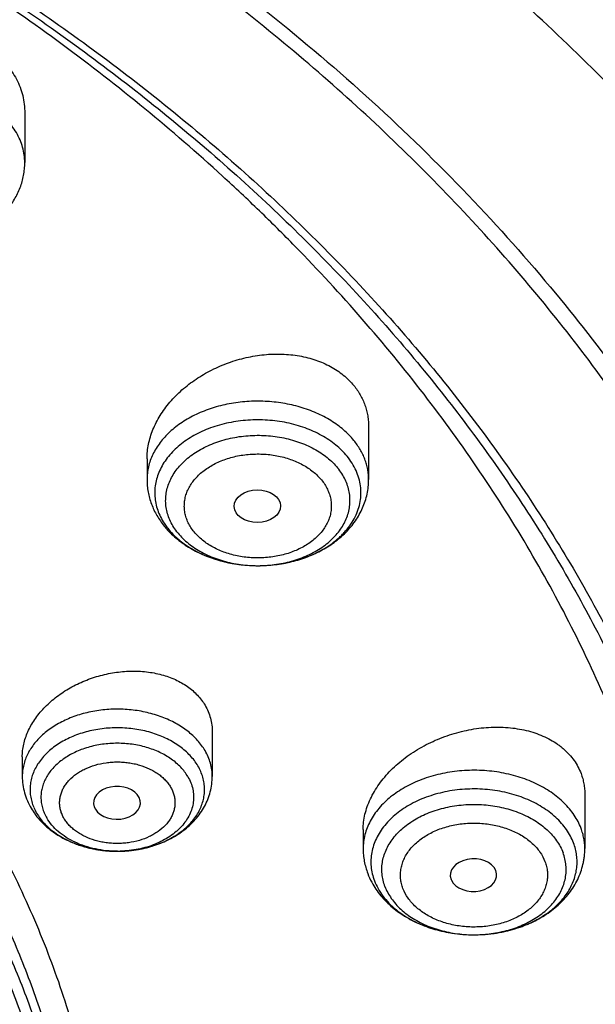
# Model space of a CAD drawing. Units: inches. Extents: x 7.1 to 14.8, y -4.1 to 22.7.
# Drawn here: x 12.2 to 12.6, y 17.8 to 18.6 of the extents above; entities that cross this region are included whole.
import ezdxf

# ---------------------------------------------------------------- set-up
doc = ezdxf.new("R2010")
doc.units = ezdxf.units.IN
doc.header["$LTSCALE"] = 1.21
doc.header["$MEASUREMENT"] = 0
doc.layers.get('0').update_dxf_attribs({"linetype": 'CONTINUOUS'})

msp = doc.modelspace()

# ---------------------------------------------------------------- linework, layer by layer
at = {"color": 7, "linetype": 'Continuous'}
for p, q in [((12.16176, 18.48224), (12.16176, 18.44532)), ((12.41828, 18.24802), (12.41828, 18.20893)), ((12.25293, 18.22446), (12.25293, 18.20893)), ((12.30163, 18.02062), (12.30163, 17.98759)), ((12.15989, 18.00207), (12.15989, 17.98759)), ((12.57954, 17.9741), (12.57954, 17.93365)), ((12.21362, 17.96475), (12.21439, 17.96311)), ((12.41419, 17.94783), (12.41419, 17.93365)), ((12.47975, 17.91072), (12.47998, 17.91016))]:
    msp.add_line(p, q, dxfattribs=at)
at = {"color": 9, "linetype": 'Continuous'}
for centre, radius, start, end in [((12.30727, 18.20338), 0.04955, 213.0529, 215.08378), ((12.30909, 18.20467), 0.05178, 215.087, 219.26353), ((12.20335, 17.97936), 0.03797, 203.08971, 210.43828), ((12.22874, 18.01337), 0.08144, 252.47969, 253.83933), ((12.22925, 18.01514), 0.08328, 253.83914, 256.04513), ((12.22979, 18.01729), 0.0855, 256.03995, 258.3892), ((12.23019, 18.01916), 0.08741, 258.38376, 260.28987), ((12.23126, 18.01959), 0.08784, 279.48123, 281.44418), ((12.23161, 18.01781), 0.08603, 281.44663, 283.66083), ((12.2321, 18.01578), 0.08394, 283.66447, 285.9472), ((12.23269, 18.01369), 0.08177, 285.95408, 287.57353), ((12.23045, 18.0207), 0.08897, 260.28741, 262.71254), ((12.23063, 18.02204), 0.09033, 262.7083, 264.54171), ((12.23072, 18.02291), 0.0912, 264.54015, 266.89515), ((12.23076, 18.02365), 0.09194, 266.89355, 270.17341), ((12.23076, 18.0237), 0.09199, 270.17232, 272.88553), ((12.23076, 18.0122), 0.08049, 270.19696, 271.53977), ((12.23079, 18.0231), 0.09139, 272.88589, 275.27499), ((12.23086, 18.02229), 0.09058, 275.27678, 277.13856), ((12.23101, 18.02106), 0.08934, 277.13945, 279.47785)]:
    msp.add_arc(centre, radius, start, end, dxfattribs=at)
at = {"color": 7, "linetype": 'Continuous'}
for centre, radius, start, end in [((12.31595, 18.21515), 0.06473, 219.2373, 222.64508), ((12.2115, 17.99017), 0.05217, 210.37375, 216.22695), ((12.21288, 17.99113), 0.05386, 216.18958, 216.55716), ((12.46951, 17.93483), 0.05551, 200.76909, 208.20524)]:
    msp.add_arc(centre, radius, start, end, dxfattribs=at)
msp.add_ellipse((12.33527, 18.18911), major_axis=(0.01729, 0.00021), ratio=0.703492, dxfattribs=at)
for centre, major_axis, ratio, start_param, end_param in [((12.23054, 17.96783), (0.01746, 0.00007), 0.705147, -2.753007, 3.38907), ((12.49649, 17.91389), (0.01732, 0.00012), 0.700967, -2.838895, 3.396053)]:
    msp.add_ellipse(centre, major_axis=major_axis, ratio=ratio, start_param=start_param, end_param=end_param, dxfattribs=at)
for points, knots in [([(13.08594, 17.82087), (13.08501, 17.83733), (13.08243, 17.87026), (13.07638, 17.91949), (13.06815, 17.96853), (13.05776, 18.01733), (13.04522, 18.06584), (13.03054, 18.114), (13.01376, 18.16176), (12.99488, 18.20906), (12.97395, 18.25587), (12.95097, 18.30212), (12.92598, 18.34778), (12.89901, 18.39281), (12.8701, 18.43714), (12.82881, 18.49556), (12.7724, 18.56667), (12.69781, 18.6482), (12.61632, 18.72604), (12.52828, 18.79992), (12.43403, 18.86957), (12.33395, 18.93475), (12.22843, 18.99523), (12.1179, 19.05079), (12.04172, 19.08417), (12.00293, 19.1)], [0, 0, 0, 0, 0.02799, 0.056031, 0.084146, 0.112356, 0.140682, 0.169145, 0.197766, 0.226564, 0.255556, 0.284759, 0.314192, 0.343867, 0.373799, 0.404001, 0.465248, 0.527691, 0.591383, 0.656355, 0.722614, 0.790148, 0.858927, 0.928899, 1, 1, 1, 1]), ([(13.08594, 17.82087), (13.08504, 17.83682), (13.08254, 17.86873), (13.07666, 17.91644), (13.06865, 17.964), (13.05853, 18.01135), (13.04631, 18.05846), (13.032, 18.10526), (13.01561, 18.15173), (12.99716, 18.1978), (12.97667, 18.24344), (12.95415, 18.2886), (12.92964, 18.33324), (12.89415, 18.39228), (12.84481, 18.46458), (12.78972, 18.53378), (12.74209, 18.58758), (12.70438, 18.62734), (12.66491, 18.66623), (12.60971, 18.71718), (12.53648, 18.77846), (12.44276, 18.84756), (12.34309, 18.91234), (12.23787, 18.97256), (12.12752, 19.02798), (12.05142, 19.0613), (12.01266, 19.07713)], [0, 0, 0, 0, 0.027512, 0.055084, 0.082745, 0.110519, 0.138432, 0.166507, 0.194769, 0.223239, 0.251938, 0.280884, 0.310097, 0.339592, 0.399476, 0.460645, 0.491741, 0.523183, 0.554977, 0.587126, 0.65249, 0.719283, 0.787482, 0.857044, 0.92791, 1, 1, 1, 1]), ([(9.31771, 18.34786), (9.33851, 18.373), (9.38249, 18.4223), (9.45428, 18.49223), (9.53234, 18.55871), (9.61633, 18.62145), (9.7059, 18.68019), (9.80066, 18.73468), (9.90023, 18.78469), (10.00417, 18.83002), (10.11205, 18.87048), (10.22342, 18.90589), (10.3378, 18.93611), (10.45471, 18.96101), (10.57366, 18.98049), (10.69415, 18.99446), (10.81567, 19.00287), (10.9377, 19.00567), (11.05973, 19.00287), (11.18124, 18.99446), (11.30173, 18.98049), (11.42068, 18.96101), (11.5376, 18.93611), (11.65198, 18.90589), (11.76334, 18.87048), (11.87122, 18.83002), (11.97517, 18.78469), (12.07473, 18.73467), (12.1695, 18.68018), (12.25907, 18.62145), (12.34305, 18.55871), (12.42111, 18.49223), (12.4929, 18.42229), (12.53688, 18.37299), (12.55768, 18.34786)], [0, 0, 0, 0, 0.02715, 0.054931, 0.083355, 0.112424, 0.142128, 0.172448, 0.203356, 0.234815, 0.266783, 0.299209, 0.332037, 0.365208, 0.398658, 0.43232, 0.466125, 0.5, 0.533876, 0.56768, 0.601342, 0.634792, 0.667964, 0.700792, 0.733218, 0.765185, 0.796645, 0.827553, 0.857873, 0.887577, 0.916645, 0.945069, 0.97285, 1, 1, 1, 1]), ([(12.7999, 17.68047), (12.7999, 17.70202), (12.7984, 17.74519), (12.79165, 17.80974), (12.78044, 17.87399), (12.76477, 17.93775), (12.74469, 18.0009), (12.72026, 18.06326), (12.69153, 18.12469), (12.65857, 18.18504), (12.62147, 18.24416), (12.58031, 18.30192), (12.5352, 18.35818), (12.48624, 18.41279), (12.43356, 18.46564), (12.37728, 18.51659), (12.31753, 18.56552), (12.25447, 18.61232), (12.18824, 18.65687), (12.119, 18.69907), (12.04693, 18.73882), (11.97218, 18.77601), (11.89495, 18.81057), (11.81542, 18.84241), (11.73378, 18.87145), (11.65022, 18.89762), (11.56495, 18.92086), (11.47817, 18.94112), (11.39009, 18.95835), (11.30092, 18.9725), (11.21088, 18.98354), (11.12018, 18.99144), (11.02905, 18.99619), (10.93769, 18.99778), (10.84634, 18.99619), (10.7552, 18.99144), (10.6645, 18.98354), (10.57446, 18.9725), (10.4853, 18.95835), (10.39722, 18.94112), (10.31044, 18.92086), (10.22517, 18.89762), (10.14161, 18.87145), (10.05997, 18.84241), (9.98043, 18.81057), (9.9032, 18.77601), (9.82846, 18.73882), (9.75638, 18.69907), (9.68714, 18.65687), (9.62092, 18.61232), (9.55785, 18.56552), (9.49811, 18.51659), (9.44183, 18.46564), (9.38914, 18.41279), (9.34019, 18.35818), (9.29507, 18.30192), (9.25392, 18.24416), (9.21681, 18.18504), (9.18386, 18.12469), (9.15512, 18.06326), (9.13069, 18.0009), (9.11062, 17.93775), (9.09495, 17.87399), (9.08373, 17.80974), (9.07699, 17.74519), (9.07549, 17.70202), (9.07549, 17.68047)], [0, 0, 0, 0, 0.012853, 0.025737, 0.038683, 0.051719, 0.064873, 0.078172, 0.091638, 0.105295, 0.119159, 0.133247, 0.147573, 0.162146, 0.176973, 0.19206, 0.207407, 0.223015, 0.238881, 0.254998, 0.27136, 0.287958, 0.304779, 0.321812, 0.339041, 0.35645, 0.374024, 0.391743, 0.409589, 0.427541, 0.44558, 0.463684, 0.481831, 0.5, 0.518169, 0.536316, 0.55442, 0.572459, 0.590411, 0.608257, 0.625976, 0.64355, 0.660959, 0.678188, 0.695221, 0.712042, 0.72864, 0.745002, 0.761119, 0.776985, 0.792593, 0.80794, 0.823027, 0.837854, 0.852427, 0.866753, 0.880841, 0.894705, 0.908362, 0.921828, 0.935127, 0.948281, 0.961317, 0.974263, 0.987147, 1, 1, 1, 1]), ([(11.05211, 18.9109), (11.10752, 18.90836), (11.1904, 18.90178), (11.30001, 18.88747), (11.40802, 18.86959), (11.51437, 18.84632), (11.61846, 18.81765), (11.69473, 18.79366), (11.76931, 18.76715), (11.84204, 18.73818), (11.91275, 18.70681), (11.9813, 18.67312), (12.04753, 18.63719), (12.11128, 18.59908), (12.17243, 18.55888), (12.23083, 18.51669), (12.28635, 18.47259), (12.33887, 18.42668), (12.38827, 18.37907), (12.43445, 18.32987), (12.47729, 18.27917), (12.5167, 18.22709), (12.55259, 18.17374), (12.58489, 18.11926), (12.61352, 18.06375), (12.63841, 18.00733), (12.6595, 17.95015), (12.67676, 17.89232), (12.69013, 17.83397), (12.69959, 17.77523), (12.70512, 17.71625), (12.70669, 17.65714), (12.70432, 17.59805), (12.698, 17.5391), (12.68775, 17.48043), (12.67359, 17.42218), (12.65556, 17.36446), (12.6337, 17.30742), (12.60805, 17.25118), (12.57868, 17.19587), (12.54565, 17.1416), (12.50904, 17.08851), (12.46893, 17.0367), (12.42541, 16.98629), (12.37857, 16.93739), (12.32853, 16.89012), (12.2754, 16.84457), (12.21929, 16.80085), (12.16032, 16.75905), (12.09864, 16.71927), (12.03437, 16.68159), (11.96767, 16.6461), (11.89867, 16.61287), (11.82753, 16.58198), (11.75442, 16.55351), (11.67949, 16.5275), (11.6029, 16.50402), (11.49844, 16.47605), (11.39179, 16.45349), (11.28353, 16.43635), (11.17374, 16.42277), (11.09077, 16.41675), (11.03532, 16.41458)], [0, 0, 0, 0, 0.036456, 0.054595, 0.072646, 0.108405, 0.126082, 0.1436, 0.160942, 0.178095, 0.195044, 0.211777, 0.228284, 0.244556, 0.260585, 0.276366, 0.291896, 0.307172, 0.322197, 0.336973, 0.351507, 0.365805, 0.37988, 0.393745, 0.407415, 0.420908, 0.434246, 0.447452, 0.460549, 0.473565, 0.486526, 0.499462, 0.5124, 0.52537, 0.5384, 0.551517, 0.564747, 0.578115, 0.591643, 0.60535, 0.619256, 0.633375, 0.64772, 0.662302, 0.677128, 0.692203, 0.707531, 0.723111, 0.738942, 0.755021, 0.771341, 0.787894, 0.804672, 0.821663, 0.838855, 0.856234, 0.873785, 0.891492, 0.927301, 0.945371, 0.963525, 1, 1, 1, 1]), ([(9.18586, 17.7768), (9.18824, 17.79591), (9.19425, 17.83411), (9.20699, 17.89091), (9.22345, 17.94723), (9.24359, 18.00296), (9.26737, 18.05797), (9.29474, 18.11215), (9.32563, 18.16539), (9.35999, 18.21756), (9.39773, 18.26856), (9.43879, 18.31827), (9.48306, 18.36659), (9.54678, 18.42953), (9.61614, 18.48871), (9.69038, 18.54391), (9.74921, 18.58378), (9.81059, 18.62168), (9.87439, 18.65753), (9.94048, 18.69126), (10.00872, 18.72279), (10.07895, 18.75205), (10.15102, 18.77899), (10.22479, 18.80353), (10.30009, 18.82564), (10.37676, 18.84527), (10.45463, 18.86236), (10.53355, 18.87688), (10.64012, 18.89282), (10.74784, 18.90345), (10.85616, 18.90878), (10.93769, 18.91011), (11.01922, 18.90878), (11.12754, 18.90345), (11.23526, 18.89282), (11.34184, 18.87688), (11.42075, 18.86236), (11.49863, 18.84527), (11.5753, 18.82564), (11.65059, 18.80353), (11.72436, 18.77899), (11.79644, 18.75205), (11.86667, 18.72279), (11.9349, 18.69126), (12.00099, 18.65753), (12.06479, 18.62168), (12.12618, 18.58378), (12.185, 18.54391), (12.25925, 18.48871), (12.3286, 18.42953), (12.39232, 18.36659), (12.4366, 18.31827), (12.47765, 18.26856), (12.5154, 18.21756), (12.54976, 18.16539), (12.58065, 18.11215), (12.60801, 18.05797), (12.63179, 18.00296), (12.65193, 17.94723), (12.66839, 17.89091), (12.68113, 17.83411), (12.68715, 17.79591), (12.68952, 17.7768)], [0, 0, 0, 0, 0.012756, 0.025591, 0.03853, 0.051597, 0.064815, 0.078203, 0.09178, 0.105561, 0.119559, 0.133784, 0.148246, 0.16295, 0.193089, 0.208532, 0.224218, 0.240143, 0.2563, 0.272681, 0.289277, 0.306076, 0.323065, 0.340231, 0.35756, 0.375036, 0.392641, 0.41036, 0.428173, 0.464007, 0.481994, 0.5, 0.518006, 0.535993, 0.571827, 0.58964, 0.607359, 0.624964, 0.64244, 0.659769, 0.676935, 0.693924, 0.710723, 0.727319, 0.7437, 0.759857, 0.775782, 0.791468, 0.806911, 0.83705, 0.851754, 0.866216, 0.880441, 0.894439, 0.90822, 0.921797, 0.935185, 0.948403, 0.96147, 0.974409, 0.987244, 1, 1, 1, 1]), ([(12.40775, 17.03596), (12.4238, 17.05412), (12.44699, 17.08194), (12.47603, 17.1202), (12.50338, 17.15865), (12.5349, 17.20766), (12.56295, 17.25821), (12.58306, 17.29921), (12.59693, 17.33012), (12.60965, 17.36128), (12.625, 17.403), (12.64128, 17.45572), (12.6561, 17.5198), (12.66611, 17.58436), (12.67126, 17.64921), (12.67155, 17.71415), (12.66698, 17.77902), (12.65756, 17.84362), (12.64332, 17.90778), (12.6243, 17.9713), (12.60055, 18.03401), (12.57215, 18.09574), (12.53917, 18.15631), (12.50172, 18.21555), (12.45989, 18.2733), (12.41381, 18.32939), (12.37217, 18.37442), (12.33689, 18.40948), (12.29997, 18.44418), (12.2514, 18.48623), (12.18972, 18.53421), (12.12454, 18.57981), (12.05605, 18.62292), (11.98443, 18.66339), (11.9099, 18.70114), (11.80624, 18.74798), (11.72572, 18.77823), (11.67101, 18.79629)], [0, 0, 0, 0, 0.031437, 0.046943, 0.062312, 0.092649, 0.122492, 0.137243, 0.15189, 0.166437, 0.180893, 0.209557, 0.237954, 0.266154, 0.294233, 0.322268, 0.350338, 0.378519, 0.406888, 0.435517, 0.464472, 0.493815, 0.523601, 0.553877, 0.584682, 0.61605, 0.648003, 0.664207, 0.680563, 0.713731, 0.747513, 0.781903, 0.816892, 0.852461, 0.888588, 0.925245, 1, 1, 1, 1]), ([(10.93769, 18.52661), (10.99304, 18.52661), (11.07599, 18.52283), (11.18555, 18.51021), (11.26656, 18.49704), (11.34621, 18.48019), (11.42415, 18.45975), (11.50006, 18.43579), (11.57363, 18.40841), (11.64456, 18.37773), (11.71254, 18.34388), (11.77729, 18.30699), (11.83855, 18.26721), (11.89605, 18.22472), (11.94956, 18.17968), (11.99886, 18.13228), (12.04373, 18.08272), (12.08399, 18.0312), (12.11946, 17.97793), (12.14503, 17.93205), (12.1629, 17.89473), (12.17496, 17.86657), (12.18572, 17.83816), (12.19518, 17.80951), (12.20333, 17.78065), (12.21015, 17.75163), (12.21564, 17.72247), (12.2198, 17.69319), (12.22261, 17.66384), (12.22408, 17.63443), (12.22421, 17.60501), (12.22299, 17.5756), (12.22042, 17.54623), (12.21651, 17.51694), (12.21127, 17.48775), (12.20469, 17.4587), (12.19679, 17.42981), (12.18758, 17.40112), (12.17705, 17.37266), (12.16523, 17.34446), (12.15213, 17.31654), (12.13288, 17.27955), (12.10561, 17.23416), (12.08092, 17.19948), (12.06782, 17.18245)], [0, 0, 0, 0, 0.075221, 0.112647, 0.149839, 0.186726, 0.223236, 0.259305, 0.29487, 0.329876, 0.364276, 0.39803, 0.431105, 0.46348, 0.495143, 0.526095, 0.556349, 0.585929, 0.614875, 0.64324, 0.657228, 0.671096, 0.684854, 0.698513, 0.712086, 0.725584, 0.739019, 0.752405, 0.765756, 0.779084, 0.792404, 0.80573, 0.819075, 0.832454, 0.845879, 0.859364, 0.872922, 0.886565, 0.900304, 0.91415, 0.928115, 0.942207, 0.970801, 1, 1, 1, 1]), ([(12.13755, 18.52757), (12.13945, 18.52623), (12.14307, 18.52336), (12.14794, 18.51852), (12.15214, 18.51324), (12.15562, 18.50757), (12.15836, 18.50157), (12.16032, 18.4953), (12.1615, 18.48883), (12.16176, 18.48444), (12.16176, 18.48224)], [0, 0, 0, 0, 0.130715, 0.258785, 0.384607, 0.508684, 0.63161, 0.754034, 0.876617, 1, 1, 1, 1]), ([(10.93769, 16.6931), (10.97896, 16.6931), (11.04082, 16.69525), (11.12285, 16.7024), (11.204, 16.71235), (11.28415, 16.72651), (11.36283, 16.74488), (11.42063, 16.76063), (11.47726, 16.77837), (11.5326, 16.79805), (11.5865, 16.81963), (11.65581, 16.85064), (11.72226, 16.88539), (11.78529, 16.9238), (11.83018, 16.954), (11.87292, 16.98572), (11.91341, 17.01888), (11.95156, 17.05342), (11.98727, 17.08923), (12.02045, 17.12625), (12.05103, 17.16438), (12.07892, 17.20353), (12.10407, 17.2436), (12.12641, 17.28451), (12.14588, 17.32614), (12.16244, 17.36841), (12.17605, 17.41121), (12.18667, 17.45443), (12.19427, 17.49797), (12.19884, 17.54173), (12.20037, 17.58559), (12.19884, 17.62945), (12.19427, 17.67321), (12.18667, 17.71675), (12.17605, 17.75997), (12.16244, 17.80276), (12.14588, 17.84503), (12.12641, 17.88667), (12.10407, 17.92757), (12.07892, 17.96765), (12.05103, 18.00679), (12.02045, 18.04492), (11.98727, 18.08194), (11.95156, 18.11776), (11.91341, 18.15229), (11.87292, 18.18546), (11.83018, 18.21718), (11.78529, 18.24737), (11.72226, 18.28579), (11.65581, 18.32053), (11.5865, 18.35155), (11.5326, 18.37312), (11.47726, 18.39281), (11.42063, 18.41055), (11.36283, 18.4263), (11.28415, 18.44467), (11.204, 18.45883), (11.12285, 18.46878), (11.04082, 18.47593), (10.97896, 18.47807), (10.93769, 18.47807)], [0, 0, 0, 0, 0.036312, 0.054417, 0.072456, 0.10825, 0.125969, 0.143544, 0.160954, 0.178184, 0.195217, 0.212039, 0.244992, 0.26111, 0.276976, 0.292585, 0.307933, 0.32302, 0.337848, 0.352422, 0.366748, 0.380837, 0.394702, 0.408358, 0.421826, 0.435125, 0.448279, 0.461316, 0.474262, 0.487146, 0.5, 0.512854, 0.525738, 0.538684, 0.551721, 0.564875, 0.578174, 0.591642, 0.605298, 0.619163, 0.633252, 0.647578, 0.662152, 0.67698, 0.692067, 0.707415, 0.723024, 0.73889, 0.755008, 0.787961, 0.804783, 0.821816, 0.839046, 0.856456, 0.874031, 0.89175, 0.927544, 0.945583, 0.963688, 1, 1, 1, 1]), ([(12.02958, 18.39366), (12.03264, 18.39191), (12.03905, 18.38875), (12.04923, 18.38513), (12.05992, 18.38261), (12.07095, 18.38121), (12.08211, 18.38094), (12.09323, 18.38182), (12.1041, 18.38384), (12.11454, 18.38696), (12.12437, 18.39116), (12.13342, 18.3964), (12.14154, 18.40263), (12.14741, 18.40863), (12.15144, 18.41384), (12.15411, 18.41793), (12.15642, 18.42219), (12.15834, 18.42661), (12.15985, 18.43117), (12.16095, 18.43582), (12.16161, 18.44055), (12.16176, 18.44373), (12.16176, 18.44532)], [0, 0, 0, 0, 0.063076, 0.127523, 0.1931, 0.25945, 0.32614, 0.392703, 0.458683, 0.523685, 0.58741, 0.649691, 0.710509, 0.769988, 0.799318, 0.828408, 0.857297, 0.886023, 0.914622, 0.943131, 0.971579, 1, 1, 1, 1]), ([(12.55768, 18.34786), (12.57633, 18.32533), (12.61179, 18.27946), (12.6518, 18.21946), (12.68068, 18.17053), (12.7007, 18.13356), (12.71915, 18.09618), (12.73601, 18.05844), (12.75127, 18.02035), (12.76493, 17.98195), (12.77695, 17.94329), (12.78735, 17.90438), (12.79609, 17.86528), (12.80319, 17.82601), (12.80862, 17.7866), (12.81113, 17.76024), (12.81211, 17.74705)], [0, 0, 0, 0, 0.13235, 0.262085, 0.326043, 0.389426, 0.452266, 0.514599, 0.576461, 0.637894, 0.69894, 0.759644, 0.820052, 0.880214, 0.94018, 1, 1, 1, 1]), ([(12.25293, 18.22446), (12.25293, 18.22627), (12.25312, 18.22992), (12.25397, 18.23537), (12.25536, 18.24083), (12.25797, 18.24811), (12.2616, 18.25516), (12.26612, 18.26183), (12.27134, 18.2684), (12.27894, 18.27607), (12.28762, 18.28274), (12.29517, 18.28747), (12.30314, 18.2918), (12.31364, 18.29631), (12.32463, 18.29952), (12.33358, 18.30126), (12.34251, 18.30242), (12.3536, 18.30279), (12.36449, 18.30169), (12.37282, 18.2999), (12.38068, 18.29757), (12.38809, 18.29438), (12.39482, 18.29033), (12.39941, 18.28695), (12.40357, 18.28322), (12.40605, 18.28049), (12.40721, 18.27908)], [0, 0, 0, 0, 0.027033, 0.05451, 0.082507, 0.111083, 0.170051, 0.200517, 0.231606, 0.295488, 0.361373, 0.394926, 0.428777, 0.497016, 0.565441, 0.59952, 0.633381, 0.700082, 0.764955, 0.796569, 0.827558, 0.887509, 0.91652, 0.944901, 0.972704, 1, 1, 1, 1]), ([(12.40721, 18.27908), (12.40811, 18.27797), (12.40981, 18.27571), (12.41205, 18.27212), (12.41396, 18.26838), (12.41553, 18.26451), (12.41676, 18.26051), (12.41764, 18.25642), (12.41817, 18.25224), (12.41828, 18.24943), (12.41828, 18.24802)], [0, 0, 0, 0, 0.126741, 0.252267, 0.376901, 0.501028, 0.625026, 0.749276, 0.87415, 1, 1, 1, 1]), ([(12.25293, 18.20893), (12.25293, 18.20737), (12.25307, 18.20426), (12.25371, 18.19962), (12.25476, 18.19505), (12.25622, 18.19058), (12.25807, 18.18623), (12.26029, 18.18203), (12.26286, 18.178), (12.26479, 18.17545), (12.26581, 18.17421)], [0, 0, 0, 0, 0.123619, 0.247356, 0.371343, 0.49571, 0.620604, 0.746177, 0.872589, 1, 1, 1, 1]), ([(12.26833, 18.1713), (12.26961, 18.1699), (12.27232, 18.1672), (12.27823, 18.1622), (12.28649, 18.15673), (12.29742, 18.15154), (12.30919, 18.14774), (12.32155, 18.14536), (12.33422, 18.14446), (12.34692, 18.14504), (12.35734, 18.14676), (12.36542, 18.14887), (12.3713, 18.1508), (12.37697, 18.15309), (12.38417, 18.15656), (12.39253, 18.16172), (12.39992, 18.16802), (12.40504, 18.17363), (12.40844, 18.17809), (12.41139, 18.18279), (12.41385, 18.18773), (12.41581, 18.19285), (12.41723, 18.19812), (12.41809, 18.2035), (12.41828, 18.20712), (12.41828, 18.20893)], [0, 0, 0, 0, 0.029919, 0.060212, 0.121987, 0.185439, 0.250416, 0.316562, 0.383369, 0.450241, 0.516578, 0.54939, 0.581877, 0.613997, 0.645717, 0.707857, 0.768353, 0.798073, 0.827479, 0.856618, 0.88554, 0.914294, 0.942927, 0.971482, 1, 1, 1, 1]), ([(12.15989, 18.00207), (12.15989, 18.00363), (12.16008, 18.0068), (12.16088, 18.01154), (12.1622, 18.01627), (12.16402, 18.02095), (12.16634, 18.02555), (12.1701, 18.0316), (12.17595, 18.03878), (12.18444, 18.04645), (12.19423, 18.05309), (12.20506, 18.05853), (12.21662, 18.06261), (12.22859, 18.06524), (12.24066, 18.06632), (12.25248, 18.06581), (12.26372, 18.06371), (12.27243, 18.06063), (12.27877, 18.0574), (12.28311, 18.05466), (12.28706, 18.05159), (12.2906, 18.0482), (12.29369, 18.04454), (12.29544, 18.04191), (12.29623, 18.04056)], [0, 0, 0, 0, 0.026625, 0.053738, 0.08144, 0.109813, 0.138907, 0.16875, 0.230628, 0.29529, 0.362258, 0.430869, 0.500338, 0.569816, 0.638446, 0.705416, 0.770034, 0.831799, 0.861562, 0.890562, 0.918832, 0.946433, 0.973452, 1, 1, 1, 1]), ([(12.29623, 18.04056), (12.29711, 18.03905), (12.29868, 18.03593), (12.30038, 18.03099), (12.3014, 18.02585), (12.30163, 18.02237), (12.30163, 18.02062)], [0, 0, 0, 0, 0.250704, 0.499636, 0.748757, 1, 1, 1, 1]), ([(12.41419, 17.94783), (12.41419, 17.94973), (12.41442, 17.95358), (12.41546, 17.95934), (12.41716, 17.9651), (12.42035, 17.97282), (12.42477, 17.98023), (12.43021, 17.98718), (12.4365, 17.994), (12.44556, 18.00182), (12.45577, 18.00842), (12.46457, 18.01296), (12.47376, 18.01698), (12.48569, 18.02091), (12.50034, 18.02375), (12.51261, 18.0245), (12.5222, 18.02406), (12.53135, 18.02297), (12.54014, 18.02088), (12.54832, 18.01775), (12.55397, 18.01497), (12.55834, 18.01225), (12.56157, 18.00986), (12.56458, 18.00736), (12.56802, 18.00399), (12.57159, 17.99956), (12.57454, 17.99479), (12.57607, 17.99141), (12.57672, 17.98969)], [0, 0, 0, 0, 0.026677, 0.053974, 0.082003, 0.11084, 0.171017, 0.202412, 0.234609, 0.301094, 0.369833, 0.404799, 0.439995, 0.51055, 0.580548, 0.649035, 0.68246, 0.715202, 0.778292, 0.808598, 0.838039, 0.866635, 0.880636, 0.894449, 0.921548, 0.948066, 0.974157, 1, 1, 1, 1]), ([(12.15989, 17.98759), (12.15989, 17.98551), (12.16018, 17.98136), (12.16145, 17.97524), (12.16354, 17.96933), (12.16543, 17.96559), (12.16649, 17.96379)], [0, 0, 0, 0, 0.248888, 0.498198, 0.748387, 1, 1, 1, 1]), ([(12.23104, 17.93171), (12.2355, 17.93172), (12.24219, 17.93223), (12.25091, 17.93388), (12.25933, 17.93614), (12.26737, 17.93935), (12.2748, 17.94349), (12.27996, 17.947), (12.2847, 17.95094), (12.28897, 17.95527), (12.29271, 17.95998), (12.29587, 17.96503), (12.2984, 17.97038), (12.30025, 17.97597), (12.30137, 17.98173), (12.30163, 17.98564), (12.30163, 17.98759)], [0, 0, 0, 0, 0.134275, 0.20091, 0.266929, 0.396461, 0.45992, 0.522448, 0.584085, 0.644916, 0.705059, 0.764648, 0.823817, 0.882694, 0.94139, 1, 1, 1, 1]), ([(12.57672, 17.98969), (12.57719, 17.98846), (12.57801, 17.98595), (12.5789, 17.98208), (12.57943, 17.97811), (12.57954, 17.97544), (12.57954, 17.9741)], [0, 0, 0, 0, 0.248137, 0.496905, 0.747214, 1, 1, 1, 1]), ([(12.16962, 17.95905), (12.17124, 17.95686), (12.17486, 17.95269), (12.18116, 17.9472), (12.18825, 17.94248), (12.19599, 17.93857), (12.20427, 17.93551), (12.2159, 17.93256), (12.22498, 17.93169), (12.23104, 17.93171)], [0, 0, 0, 0, 0.117587, 0.23718, 0.359116, 0.483523, 0.610294, 0.73908, 1, 1, 1, 1]), ([(12.41419, 17.93365), (12.41419, 17.93207), (12.41433, 17.92893), (12.41498, 17.92424), (12.41606, 17.91963), (12.41705, 17.91662), (12.41761, 17.91514)], [0, 0, 0, 0, 0.249361, 0.498972, 0.749092, 1, 1, 1, 1]), ([(12.42059, 17.90859), (12.42154, 17.90682), (12.42363, 17.90337), (12.42729, 17.8985), (12.43144, 17.89395), (12.43762, 17.8883), (12.44641, 17.88216), (12.45821, 17.87639), (12.471, 17.87227), (12.48448, 17.86983), (12.49827, 17.86914), (12.51203, 17.87019), (12.52539, 17.87297), (12.53801, 17.87743), (12.54956, 17.88352), (12.55809, 17.88992), (12.56403, 17.89576), (12.56799, 17.90044), (12.57143, 17.90543), (12.57432, 17.9107), (12.57662, 17.91621), (12.57802, 17.92097), (12.57881, 17.92483), (12.57937, 17.92873), (12.57954, 17.93168), (12.57954, 17.93365)], [0, 0, 0, 0, 0.029246, 0.058777, 0.088649, 0.118914, 0.180705, 0.24433, 0.309629, 0.376182, 0.443373, 0.51049, 0.576833, 0.641818, 0.705073, 0.766496, 0.796595, 0.826322, 0.85573, 0.884876, 0.913821, 0.942621, 0.956989, 0.971339, 1, 1, 1, 1])]:
    msp.add_open_spline(points, degree=3, knots=knots, dxfattribs=at)
at = {"color": 9, "linetype": 'Continuous'}
for points, knots in [([(12.69139, 16.96704), (12.70782, 16.98715), (12.73931, 17.02797), (12.78261, 17.09129), (12.82146, 17.15604), (12.85578, 17.22208), (12.88547, 17.28923), (12.91047, 17.35735), (12.93071, 17.42626), (12.94614, 17.49579), (12.95671, 17.56578), (12.96242, 17.63606), (12.96324, 17.70645), (12.95916, 17.77678), (12.9502, 17.84689), (12.93639, 17.91659), (12.91775, 17.98573), (12.89433, 18.05412), (12.8662, 18.12162), (12.83341, 18.18804), (12.79606, 18.25324), (12.75423, 18.31706), (12.70803, 18.37934), (12.65757, 18.43993), (12.60296, 18.4987), (12.54435, 18.55549), (12.48188, 18.61018), (12.41569, 18.66263), (12.34595, 18.71272), (12.27282, 18.76033), (12.19648, 18.80534), (12.08995, 18.86213), (12.00684, 18.89991), (11.95019, 18.92304)], [0, 0, 0, 0, 0.031433, 0.062351, 0.092786, 0.122775, 0.152361, 0.181593, 0.210524, 0.239215, 0.267727, 0.296126, 0.32448, 0.352857, 0.381324, 0.409948, 0.438792, 0.467918, 0.49738, 0.527229, 0.557511, 0.588265, 0.619523, 0.651313, 0.683654, 0.716561, 0.750042, 0.784099, 0.818729, 0.853924, 0.88967, 0.925949, 1, 1, 1, 1]), ([(12.20317, 17.52592), (12.20508, 17.54135), (12.20779, 17.57232), (12.20844, 17.61895), (12.20567, 17.66554), (12.19949, 17.71196), (12.18991, 17.75809), (12.17696, 17.8038), (12.16068, 17.84897), (12.14111, 17.89348), (12.11831, 17.9372), (12.09234, 17.98002), (12.06326, 18.02183), (12.03117, 18.06251), (11.99615, 18.10195), (11.95828, 18.14005), (11.91768, 18.17672), (11.87446, 18.21184), (11.82872, 18.24533), (11.7806, 18.27709), (11.73021, 18.30705), (11.67771, 18.33513), (11.62322, 18.36124), (11.56689, 18.38532), (11.50888, 18.40731), (11.44933, 18.42714), (11.38842, 18.44477), (11.30529, 18.46534), (11.22042, 18.4812), (11.13436, 18.49236), (11.04726, 18.50038), (10.98153, 18.50278), (10.93769, 18.50278)], [0, 0, 0, 0, 0.025991, 0.051934, 0.077898, 0.103953, 0.130167, 0.156603, 0.183322, 0.21038, 0.237828, 0.265708, 0.294059, 0.322911, 0.352287, 0.382205, 0.412676, 0.443703, 0.475285, 0.507414, 0.540077, 0.573257, 0.60693, 0.641071, 0.675648, 0.710627, 0.745973, 0.781644, 0.853779, 0.890166, 0.9267, 1, 1, 1, 1]), ([(12.20145, 17.5121), (12.20336, 17.52751), (12.20607, 17.55844), (12.20672, 17.60501), (12.20395, 17.65153), (12.19778, 17.69789), (12.18821, 17.74396), (12.17528, 17.78961), (12.15902, 17.83472), (12.13948, 17.87916), (12.11671, 17.92283), (12.09077, 17.96559), (12.06174, 18.00734), (12.02969, 18.04796), (11.99471, 18.08735), (11.9569, 18.1254), (11.91635, 18.16201), (11.87319, 18.19709), (11.82751, 18.23053), (11.77945, 18.26225), (11.72914, 18.29217), (11.6767, 18.32021), (11.62229, 18.34629), (11.56604, 18.37034), (11.5081, 18.39229), (11.44864, 18.4121), (11.38781, 18.4297), (11.30479, 18.45025), (11.22003, 18.46609), (11.13409, 18.47723), (11.04711, 18.48523), (10.98147, 18.48763), (10.93769, 18.48763)], [0, 0, 0, 0, 0.025991, 0.051934, 0.077898, 0.103953, 0.130167, 0.156603, 0.183322, 0.21038, 0.237828, 0.265708, 0.294059, 0.322911, 0.352287, 0.382205, 0.412676, 0.443703, 0.475285, 0.507414, 0.540077, 0.573257, 0.60693, 0.641071, 0.675648, 0.710627, 0.745973, 0.781644, 0.853779, 0.890166, 0.9267, 1, 1, 1, 1]), ([(12.16176, 18.44532), (12.16176, 18.44723), (12.16149, 18.45109), (12.16029, 18.45679), (12.1583, 18.46239), (12.15554, 18.46781), (12.15205, 18.47301), (12.14786, 18.47793), (12.14301, 18.48254), (12.13943, 18.48533), (12.13755, 18.48666)], [0, 0, 0, 0, 0.115389, 0.231873, 0.350477, 0.472092, 0.597434, 0.727024, 0.861172, 1, 1, 1, 1]), ([(12.40721, 18.23816), (12.40489, 18.241), (12.40094, 18.24499), (12.39502, 18.24968), (12.3884, 18.25413), (12.37921, 18.2589), (12.36719, 18.26324), (12.35434, 18.26614), (12.341, 18.26753), (12.32752, 18.26737), (12.31425, 18.26568), (12.30154, 18.26248), (12.28972, 18.25787), (12.28076, 18.25288), (12.27434, 18.24828), (12.27, 18.24461), (12.2661, 18.2407), (12.26266, 18.23658), (12.2597, 18.23226), (12.25725, 18.22779), (12.25533, 18.22319), (12.25395, 18.21849), (12.25312, 18.21373), (12.25293, 18.21052), (12.25293, 18.20893)], [0, 0, 0, 0, 0.057461, 0.08748, 0.118337, 0.182391, 0.24923, 0.318184, 0.388429, 0.45905, 0.529108, 0.597701, 0.664029, 0.727466, 0.75799, 0.78767, 0.816508, 0.844528, 0.871781, 0.898341, 0.924309, 0.949811, 0.974988, 1, 1, 1, 1]), ([(12.40221, 18.22628), (12.40097, 18.2278), (12.39828, 18.23076), (12.39373, 18.23483), (12.38866, 18.23857), (12.38117, 18.24315), (12.37291, 18.24686), (12.36413, 18.24968), (12.35485, 18.25194), (12.34283, 18.25356), (12.32824, 18.25355), (12.31391, 18.2516), (12.30248, 18.24839), (12.29395, 18.2449), (12.28798, 18.24189), (12.28244, 18.2385), (12.27739, 18.23475), (12.27285, 18.23067), (12.26889, 18.2263), (12.26552, 18.22169), (12.2628, 18.21686), (12.26073, 18.21186), (12.25935, 18.20675), (12.25866, 18.20156), (12.25868, 18.19635), (12.2594, 18.19116), (12.26082, 18.18605), (12.26292, 18.18107), (12.26473, 18.1779), (12.26574, 18.17636)], [0, 0, 0, 0, 0.029137, 0.059271, 0.090414, 0.122545, 0.189465, 0.224117, 0.259386, 0.331153, 0.403565, 0.475319, 0.545169, 0.579064, 0.612107, 0.644218, 0.675342, 0.705455, 0.734573, 0.762748, 0.790075, 0.816689, 0.842764, 0.868505, 0.894136, 0.919889, 0.945987, 0.972633, 1, 1, 1, 1]), ([(12.27606, 18.16901), (12.27496, 18.17037), (12.27292, 18.17315), (12.27042, 18.17761), (12.26855, 18.18221), (12.26733, 18.18693), (12.26678, 18.19172), (12.26689, 18.19652), (12.26767, 18.20129), (12.26911, 18.20598), (12.27119, 18.21054), (12.27389, 18.21493), (12.27719, 18.21911), (12.28104, 18.22303), (12.28542, 18.22667), (12.29028, 18.22998), (12.29557, 18.23294), (12.30322, 18.23642), (12.31357, 18.2397), (12.32666, 18.24184), (12.34009, 18.24215), (12.35121, 18.24086), (12.35981, 18.23891), (12.36797, 18.23642), (12.37564, 18.23308), (12.38261, 18.22892), (12.38731, 18.22549), (12.39152, 18.22175), (12.39401, 18.21903), (12.39515, 18.21763)], [0, 0, 0, 0, 0.028261, 0.055647, 0.082304, 0.108417, 0.134208, 0.159916, 0.185789, 0.21206, 0.238941, 0.266605, 0.295182, 0.324758, 0.355374, 0.387027, 0.419679, 0.453257, 0.522713, 0.594388, 0.666985, 0.739119, 0.774611, 0.809496, 0.876861, 0.909186, 0.940496, 0.970763, 1, 1, 1, 1]), ([(12.41828, 18.20893), (12.41828, 18.21021), (12.41817, 18.21276), (12.41763, 18.21658), (12.41675, 18.22037), (12.41551, 18.2241), (12.41394, 18.22777), (12.41136, 18.2326), (12.40897, 18.236), (12.40721, 18.23816)], [0, 0, 0, 0, 0.120095, 0.240701, 0.362314, 0.485401, 0.610387, 0.737644, 1, 1, 1, 1]), ([(12.28812, 18.16986), (12.28723, 18.17093), (12.2856, 18.17316), (12.28361, 18.17671), (12.28213, 18.18038), (12.28116, 18.18415), (12.28072, 18.18797), (12.2808, 18.1918), (12.28142, 18.1956), (12.28257, 18.19934), (12.28423, 18.20298), (12.28638, 18.20648), (12.28901, 18.20981), (12.29209, 18.21294), (12.29558, 18.21584), (12.30082, 18.21942), (12.30824, 18.22313), (12.31633, 18.2257), (12.32316, 18.22707), (12.32846, 18.22775), (12.33382, 18.22806), (12.33919, 18.228), (12.34453, 18.22757), (12.34979, 18.22677), (12.35491, 18.2256), (12.35985, 18.22409), (12.36455, 18.22225), (12.36898, 18.22009), (12.3731, 18.21763), (12.37685, 18.21491), (12.38021, 18.21193), (12.38219, 18.20975), (12.3831, 18.20863)], [0, 0, 0, 0, 0.028276, 0.055656, 0.082301, 0.108407, 0.134193, 0.159898, 0.185766, 0.212034, 0.238911, 0.266571, 0.295145, 0.324719, 0.35533, 0.386977, 0.453142, 0.522587, 0.558244, 0.594299, 0.630586, 0.666931, 0.70316, 0.7391, 0.774587, 0.809463, 0.843597, 0.876876, 0.909208, 0.940525, 0.97079, 1, 1, 1, 1]), ([(12.36374, 18.14847), (12.36875, 18.14986), (12.37602, 18.15252), (12.38496, 18.15724), (12.39102, 18.16122), (12.39558, 18.16494), (12.39887, 18.16811), (12.40186, 18.17135), (12.40514, 18.17559), (12.40831, 18.18102), (12.41064, 18.18666), (12.41209, 18.19245), (12.41266, 18.19833), (12.41233, 18.20421), (12.4111, 18.21003), (12.40899, 18.21572), (12.40603, 18.2212), (12.40357, 18.22462), (12.40221, 18.22628)], [0, 0, 0, 0, 0.1485, 0.219777, 0.28872, 0.355212, 0.387543, 0.419266, 0.480933, 0.540475, 0.598251, 0.654742, 0.710522, 0.766219, 0.822469, 0.879863, 0.938908, 1, 1, 1, 1]), ([(12.27606, 18.16901), (12.27721, 18.16761), (12.2797, 18.16489), (12.28391, 18.16115), (12.28861, 18.15773), (12.29557, 18.15356), (12.30325, 18.15022), (12.3114, 18.14773), (12.32001, 18.14578), (12.33113, 18.1445), (12.34455, 18.1448), (12.35765, 18.14694), (12.36799, 18.15022), (12.37564, 18.1537), (12.38094, 18.15666), (12.38579, 18.15997), (12.39017, 18.16361), (12.39403, 18.16754), (12.39732, 18.17171), (12.40003, 18.1761), (12.40211, 18.18066), (12.40355, 18.18535), (12.40433, 18.19012), (12.40444, 18.19492), (12.40388, 18.19971), (12.40266, 18.20443), (12.40079, 18.20904), (12.39829, 18.21349), (12.39626, 18.21628), (12.39515, 18.21763)], [0, 0, 0, 0, 0.029237, 0.059504, 0.090814, 0.123139, 0.190504, 0.225389, 0.260881, 0.333015, 0.405612, 0.477287, 0.546743, 0.580321, 0.612973, 0.644626, 0.675242, 0.704818, 0.733395, 0.761059, 0.78794, 0.814211, 0.840084, 0.865792, 0.891583, 0.917696, 0.944353, 0.971739, 1, 1, 1, 1]), ([(12.3831, 18.20863), (12.38399, 18.20756), (12.38561, 18.20533), (12.3876, 18.20178), (12.38909, 18.1981), (12.39006, 18.19434), (12.3905, 18.19052), (12.39041, 18.18669), (12.38979, 18.18289), (12.38865, 18.17915), (12.38699, 18.17551), (12.38483, 18.17201), (12.3822, 18.16868), (12.37913, 18.16555), (12.37563, 18.16265), (12.37039, 18.15907), (12.36297, 18.15536), (12.35488, 18.15279), (12.34805, 18.15142), (12.34276, 18.15074), (12.3374, 18.15043), (12.33202, 18.15049), (12.32668, 18.15092), (12.32142, 18.15172), (12.3163, 18.15288), (12.31137, 18.1544), (12.30666, 18.15624), (12.30223, 18.1584), (12.29812, 18.16086), (12.29436, 18.16358), (12.29101, 18.16656), (12.28902, 18.16873), (12.28812, 18.16986)], [0, 0, 0, 0, 0.028276, 0.055656, 0.082301, 0.108407, 0.134193, 0.159898, 0.185766, 0.212034, 0.238911, 0.266571, 0.295145, 0.324719, 0.35533, 0.386977, 0.453142, 0.522587, 0.558244, 0.594299, 0.630586, 0.666931, 0.70316, 0.7391, 0.774587, 0.809463, 0.843597, 0.876876, 0.909208, 0.940525, 0.97079, 1, 1, 1, 1]), ([(12.269, 18.17189), (12.27104, 18.1694), (12.27448, 18.16588), (12.27964, 18.16171), (12.28537, 18.15773), (12.29332, 18.1534), (12.30014, 18.15075), (12.30369, 18.14961)], [0, 0, 0, 0, 0.231375, 0.35196, 0.475755, 0.732396, 1, 1, 1, 1]), ([(12.30369, 18.14961), (12.30845, 18.14807), (12.31583, 18.14632), (12.32587, 18.14505), (12.33355, 18.14463), (12.34126, 18.14476), (12.35139, 18.14565), (12.35888, 18.14712), (12.36374, 18.14847)], [0, 0, 0, 0, 0.24645, 0.372166, 0.498683, 0.62537, 0.751591, 1, 1, 1, 1]), ([(12.29623, 18.00676), (12.29544, 18.0081), (12.2937, 18.01075), (12.29066, 18.01448), (12.28717, 18.01802), (12.2819, 18.02249), (12.27591, 18.02639), (12.26939, 18.02967), (12.26234, 18.03261), (12.25294, 18.03543), (12.24113, 18.0374), (12.22903, 18.03792), (12.21697, 18.03699), (12.20531, 18.03461), (12.19438, 18.03087), (12.18603, 18.02665), (12.18004, 18.02267), (12.1747, 18.01846), (12.17005, 18.01372), (12.16629, 18.00853), (12.16398, 18.00454), (12.16216, 18.00041), (12.16086, 17.99619), (12.16007, 17.99191), (12.15989, 17.98902), (12.15989, 17.98759)], [0, 0, 0, 0, 0.027288, 0.055378, 0.084326, 0.114164, 0.176441, 0.208859, 0.242034, 0.310266, 0.380357, 0.451335, 0.522165, 0.591818, 0.65936, 0.724024, 0.755129, 0.78535, 0.843069, 0.870691, 0.89756, 0.923781, 0.949487, 0.974835, 1, 1, 1, 1]), ([(12.29091, 17.99536), (12.2901, 17.99673), (12.28831, 17.99941), (12.28514, 18.00318), (12.28148, 18.00671), (12.27591, 18.01114), (12.26958, 18.01489), (12.26269, 18.01794), (12.25525, 18.02057), (12.24541, 18.02288), (12.2332, 18.02402), (12.2209, 18.02352), (12.21087, 18.02175), (12.20319, 18.01952), (12.19598, 18.01684), (12.18927, 18.01343), (12.18326, 18.00932), (12.17924, 18.00599), (12.17568, 18.00241), (12.17261, 17.9986), (12.17007, 17.99459), (12.16808, 17.99044), (12.16666, 17.98616), (12.16581, 17.9818), (12.16556, 17.9774), (12.16591, 17.97301), (12.16684, 17.96866), (12.16784, 17.96585), (12.16842, 17.96447)], [0, 0, 0, 0, 0.027821, 0.056552, 0.086261, 0.116976, 0.18129, 0.214832, 0.249158, 0.319627, 0.39162, 0.46387, 0.535087, 0.56995, 0.604121, 0.669902, 0.701406, 0.73191, 0.761411, 0.789946, 0.81759, 0.844459, 0.870712, 0.896538, 0.922153, 0.947786, 0.973664, 1, 1, 1, 1]), ([(12.28337, 17.98739), (12.28265, 17.98862), (12.28102, 17.99105), (12.27813, 17.99444), (12.27479, 17.99762), (12.26969, 18.00158), (12.26389, 18.0049), (12.25759, 18.00757), (12.2508, 18.00983), (12.24183, 18.01174), (12.23076, 18.0125), (12.21969, 18.01174), (12.21072, 18.00983), (12.20393, 18.00757), (12.19763, 18.0049), (12.19183, 18.00158), (12.18673, 17.99762), (12.18339, 17.99444), (12.1805, 17.99105), (12.1781, 17.98747), (12.1762, 17.98373), (12.17483, 17.97988), (12.174, 17.97595), (12.17372, 17.97198), (12.174, 17.968), (12.17483, 17.96407), (12.1762, 17.96022), (12.17745, 17.95777), (12.17815, 17.95657)], [0, 0, 0, 0, 0.027958, 0.056863, 0.086785, 0.11775, 0.182656, 0.216523, 0.251177, 0.322252, 0.394699, 0.467147, 0.538222, 0.572876, 0.606743, 0.671649, 0.702614, 0.732536, 0.761441, 0.789399, 0.816525, 0.84298, 0.868962, 0.894699, 0.920437, 0.946419, 0.972874, 1, 1, 1, 1]), ([(12.30163, 17.98759), (12.30163, 17.98923), (12.3014, 17.99253), (12.30036, 17.99742), (12.29866, 18.00221), (12.29711, 18.00527), (12.29623, 18.00676)], [0, 0, 0, 0, 0.24442, 0.491162, 0.742391, 1, 1, 1, 1]), ([(12.19101, 17.95626), (12.19047, 17.95716), (12.18953, 17.95902), (12.18849, 17.96193), (12.18787, 17.9649), (12.18767, 17.9679), (12.18788, 17.9709), (12.1885, 17.97387), (12.18953, 17.97678), (12.19097, 17.9796), (12.19279, 17.98231), (12.19574, 17.98579), (12.19936, 17.98886), (12.20347, 17.99148), (12.20805, 17.99388), (12.21434, 17.99623), (12.22101, 17.99765), (12.22655, 17.99823), (12.23076, 17.99837), (12.23497, 17.99823), (12.23915, 17.99779), (12.24324, 17.99707), (12.24849, 17.99574), (12.25347, 17.99388), (12.25805, 17.99148), (12.26118, 17.98948), (12.26403, 17.98727), (12.26656, 17.98488), (12.26874, 17.98231), (12.26997, 17.98048), (12.27051, 17.97954)], [0, 0, 0, 0, 0.027139, 0.05359, 0.079565, 0.105299, 0.131035, 0.157014, 0.183464, 0.210587, 0.238543, 0.267445, 0.328255, 0.360246, 0.393214, 0.461678, 0.532747, 0.568903, 0.605233, 0.641563, 0.677718, 0.713529, 0.748835, 0.817292, 0.850259, 0.882255, 0.913229, 0.94316, 0.972065, 1, 1, 1, 1]), ([(12.25738, 17.93573), (12.26111, 17.93691), (12.26652, 17.93907), (12.27321, 17.94275), (12.27777, 17.94579), (12.2819, 17.94914), (12.28555, 17.95275), (12.2887, 17.9566), (12.29131, 17.96065), (12.29336, 17.96486), (12.29483, 17.96919), (12.2957, 17.97361), (12.29596, 17.97807), (12.29561, 17.98253), (12.29465, 17.98694), (12.2931, 17.99126), (12.29169, 17.99401), (12.2909, 17.99536)], [0, 0, 0, 0, 0.147901, 0.219073, 0.288125, 0.354968, 0.419587, 0.482055, 0.542534, 0.601283, 0.658648, 0.715053, 0.770984, 0.826953, 0.883471, 0.941015, 1, 1, 1, 1]), ([(12.57672, 17.94878), (12.57608, 17.95049), (12.57455, 17.95388), (12.57166, 17.95875), (12.56816, 17.9634), (12.56265, 17.96937), (12.5561, 17.97468), (12.54878, 17.97925), (12.54069, 17.98344), (12.52968, 17.98765), (12.518, 17.99035), (12.50832, 17.99162), (12.49845, 17.99228), (12.4861, 17.99193), (12.47163, 17.98965), (12.46012, 17.98623), (12.45151, 17.98262), (12.44548, 17.97955), (12.43986, 17.9761), (12.43309, 17.97112), (12.42717, 17.96545), (12.42236, 17.95918), (12.41942, 17.95433), (12.4171, 17.94932), (12.41542, 17.94417), (12.41441, 17.93893), (12.41419, 17.9354), (12.41419, 17.93365)], [0, 0, 0, 0, 0.026448, 0.053592, 0.081544, 0.110383, 0.170804, 0.20244, 0.234953, 0.302272, 0.37203, 0.407535, 0.443262, 0.514772, 0.585448, 0.654211, 0.687602, 0.720192, 0.751909, 0.782706, 0.841418, 0.869448, 0.896661, 0.923167, 0.949108, 0.974656, 1, 1, 1, 1]), ([(12.28337, 17.98739), (12.28423, 17.98592), (12.28571, 17.9829), (12.28718, 17.97813), (12.28782, 17.97326), (12.28762, 17.96838), (12.28659, 17.96355), (12.28474, 17.95884), (12.28211, 17.95434), (12.27933, 17.95085), (12.27677, 17.94821), (12.27394, 17.94563), (12.26999, 17.94266), (12.26474, 17.93954), (12.259, 17.9369), (12.25286, 17.93476), (12.2442, 17.93261), (12.23745, 17.93186), (12.23292, 17.93174)], [0, 0, 0, 0, 0.05606, 0.110521, 0.164037, 0.21735, 0.271225, 0.32637, 0.383375, 0.442676, 0.473292, 0.504565, 0.569073, 0.636168, 0.705654, 0.777223, 0.850478, 1, 1, 1, 1]), ([(12.27051, 17.97954), (12.27105, 17.97864), (12.27199, 17.97679), (12.27303, 17.97387), (12.27365, 17.9709), (12.27385, 17.9679), (12.27364, 17.9649), (12.27302, 17.96193), (12.27199, 17.95902), (12.27055, 17.9562), (12.26873, 17.95349), (12.26578, 17.95002), (12.26216, 17.94694), (12.25805, 17.94432), (12.25347, 17.94192), (12.24718, 17.93957), (12.24051, 17.93815), (12.23497, 17.93757), (12.23076, 17.93743), (12.22655, 17.93757), (12.22237, 17.93801), (12.21828, 17.93873), (12.21303, 17.94006), (12.20805, 17.94192), (12.20347, 17.94432), (12.20034, 17.94632), (12.19749, 17.94853), (12.19496, 17.95092), (12.19278, 17.95349), (12.19155, 17.95532), (12.19101, 17.95626)], [0, 0, 0, 0, 0.027139, 0.05359, 0.079565, 0.105299, 0.131035, 0.157014, 0.183464, 0.210587, 0.238543, 0.267445, 0.328255, 0.360246, 0.393214, 0.461678, 0.532747, 0.568903, 0.605233, 0.641563, 0.677718, 0.713529, 0.748835, 0.817292, 0.850259, 0.882255, 0.913229, 0.94316, 0.972065, 1, 1, 1, 1]), ([(12.57115, 17.93788), (12.5705, 17.93962), (12.56892, 17.94306), (12.5659, 17.94797), (12.56221, 17.95265), (12.55637, 17.9586), (12.54941, 17.96378), (12.54165, 17.96812), (12.5353, 17.97101), (12.52859, 17.97344), (12.52157, 17.9754), (12.51432, 17.97686), (12.5044, 17.97813), (12.49185, 17.97842), (12.47942, 17.97698), (12.46979, 17.9748), (12.46287, 17.97268), (12.45627, 17.9701), (12.45006, 17.96707), (12.44429, 17.96362), (12.43903, 17.95979), (12.43432, 17.95561), (12.43021, 17.95112), (12.42675, 17.94636), (12.42395, 17.94138), (12.42186, 17.93623), (12.42049, 17.93095), (12.41987, 17.92559), (12.42, 17.92022), (12.42087, 17.91489), (12.42193, 17.91143), (12.42257, 17.90973)], [0, 0, 0, 0, 0.026878, 0.054539, 0.083114, 0.112688, 0.174882, 0.207531, 0.241106, 0.275506, 0.310607, 0.346265, 0.382322, 0.454914, 0.527042, 0.562531, 0.597413, 0.631551, 0.664827, 0.69715, 0.728458, 0.758722, 0.787957, 0.816215, 0.843599, 0.870254, 0.896365, 0.922154, 0.94786, 0.97373, 1, 1, 1, 1]), ([(12.43045, 17.90546), (12.42987, 17.90698), (12.42892, 17.91007), (12.42814, 17.91484), (12.42803, 17.91964), (12.42859, 17.92442), (12.42981, 17.92914), (12.43168, 17.93375), (12.43418, 17.93821), (12.43728, 17.94246), (12.44095, 17.94647), (12.44516, 17.95021), (12.44987, 17.95363), (12.45502, 17.95671), (12.46057, 17.95942), (12.46851, 17.96254), (12.47695, 17.96476), (12.48567, 17.96609), (12.49461, 17.96681), (12.5036, 17.96661), (12.51247, 17.96547), (12.52103, 17.96374), (12.52925, 17.96114), (12.5369, 17.95766), (12.54384, 17.95378), (12.55006, 17.94914), (12.55529, 17.94382), (12.55858, 17.93965), (12.56128, 17.93526), (12.56269, 17.93218), (12.56328, 17.93062)], [0, 0, 0, 0, 0.026271, 0.052142, 0.07785, 0.10364, 0.129753, 0.156409, 0.183794, 0.212054, 0.24129, 0.271557, 0.302866, 0.33519, 0.368468, 0.402608, 0.472935, 0.508879, 0.545111, 0.617707, 0.653766, 0.689426, 0.75888, 0.792457, 0.825108, 0.887305, 0.91688, 0.945457, 0.97312, 1, 1, 1, 1]), ([(12.17061, 17.96013), (12.17141, 17.95876), (12.1732, 17.95609), (12.17636, 17.95233), (12.18001, 17.9488), (12.18555, 17.94439), (12.19354, 17.93964), (12.20055, 17.93687), (12.20422, 17.93571)], [0, 0, 0, 0, 0.111719, 0.227076, 0.346346, 0.469641, 0.727791, 1, 1, 1, 1]), ([(12.23104, 17.93171), (12.22824, 17.9317), (12.22266, 17.93197), (12.21445, 17.93324), (12.2066, 17.93535), (12.19926, 17.93825), (12.1926, 17.94189), (12.18676, 17.94618), (12.18187, 17.95104), (12.17925, 17.95469), (12.17815, 17.95657)], [0, 0, 0, 0, 0.137868, 0.274293, 0.407861, 0.537325, 0.66169, 0.780309, 0.892972, 1, 1, 1, 1]), ([(12.44389, 17.90393), (12.44343, 17.90514), (12.44267, 17.9076), (12.44205, 17.91141), (12.44196, 17.91524), (12.44241, 17.91905), (12.44339, 17.92282), (12.44488, 17.92649), (12.44687, 17.93005), (12.44934, 17.93344), (12.45227, 17.93664), (12.45682, 17.94068), (12.4621, 17.94413), (12.46792, 17.94697), (12.47425, 17.94945), (12.48271, 17.95168), (12.49151, 17.9527), (12.49866, 17.95278), (12.50577, 17.95237), (12.51277, 17.95123), (12.51948, 17.94935), (12.52427, 17.94762), (12.5288, 17.94556), (12.53302, 17.9432), (12.53689, 17.94055), (12.54038, 17.93766), (12.54346, 17.93453), (12.54692, 17.93017), (12.5489, 17.92651), (12.54983, 17.924)], [0, 0, 0, 0, 0.026283, 0.052156, 0.077865, 0.10366, 0.129777, 0.156433, 0.183817, 0.212079, 0.241318, 0.271586, 0.335163, 0.368443, 0.402585, 0.472919, 0.545057, 0.581409, 0.617703, 0.689383, 0.724489, 0.758894, 0.792473, 0.825122, 0.856775, 0.887396, 0.916985, 0.945575, 1, 1, 1, 1]), ([(12.57954, 17.93365), (12.57954, 17.93492), (12.57942, 17.93748), (12.57889, 17.9413), (12.578, 17.94508), (12.57719, 17.94756), (12.57672, 17.94878)], [0, 0, 0, 0, 0.247415, 0.495876, 0.746435, 1, 1, 1, 1]), ([(12.53127, 17.87517), (12.53511, 17.87652), (12.54068, 17.87891), (12.5476, 17.88284), (12.55236, 17.88605), (12.55672, 17.88954), (12.56064, 17.89328), (12.56409, 17.89725), (12.56706, 17.90141), (12.56951, 17.90574), (12.57143, 17.91021), (12.5728, 17.91478), (12.57362, 17.91942), (12.57387, 17.92409), (12.57355, 17.92875), (12.57267, 17.93338), (12.57172, 17.9364), (12.57115, 17.93788)], [0, 0, 0, 0, 0.146839, 0.217716, 0.2867, 0.353721, 0.418765, 0.481876, 0.543161, 0.602793, 0.661011, 0.718112, 0.774446, 0.830399, 0.886376, 0.942783, 1, 1, 1, 1]), ([(12.43045, 17.90546), (12.43104, 17.9039), (12.43244, 17.90082), (12.43515, 17.89643), (12.43844, 17.89225), (12.44367, 17.88693), (12.44989, 17.8823), (12.45683, 17.87842), (12.46448, 17.87494), (12.47269, 17.87233), (12.48126, 17.87061), (12.49012, 17.86947), (12.49912, 17.86926), (12.50806, 17.86999), (12.51678, 17.87132), (12.52522, 17.87354), (12.53316, 17.87665), (12.53871, 17.87936), (12.54386, 17.88244), (12.54857, 17.88587), (12.55277, 17.88961), (12.55645, 17.89362), (12.55955, 17.89787), (12.56205, 17.90232), (12.56392, 17.90693), (12.56514, 17.91165), (12.5657, 17.91644), (12.56558, 17.92124), (12.5648, 17.92601), (12.56385, 17.9291), (12.56328, 17.93062)], [0, 0, 0, 0, 0.02688, 0.054543, 0.08312, 0.112695, 0.174892, 0.207543, 0.24112, 0.310574, 0.346234, 0.382293, 0.454889, 0.491121, 0.527065, 0.597392, 0.631532, 0.66481, 0.697134, 0.728443, 0.75871, 0.787946, 0.816206, 0.843591, 0.870247, 0.89636, 0.92215, 0.947858, 0.973729, 1, 1, 1, 1]), ([(12.54983, 17.924), (12.5503, 17.92279), (12.55106, 17.92032), (12.55168, 17.91652), (12.55176, 17.91269), (12.55131, 17.90887), (12.55034, 17.90511), (12.54885, 17.90143), (12.54686, 17.89788), (12.54439, 17.89449), (12.54146, 17.89129), (12.53691, 17.88725), (12.53162, 17.88379), (12.52581, 17.88096), (12.51948, 17.87847), (12.51101, 17.87625), (12.50222, 17.87523), (12.49507, 17.87515), (12.48796, 17.87556), (12.48096, 17.8767), (12.47424, 17.87857), (12.46946, 17.8803), (12.46493, 17.88236), (12.46071, 17.88473), (12.45684, 17.88737), (12.45335, 17.89027), (12.45027, 17.8934), (12.44681, 17.89776), (12.44483, 17.90141), (12.44389, 17.90393)], [0, 0, 0, 0, 0.026283, 0.052156, 0.077865, 0.10366, 0.129777, 0.156433, 0.183817, 0.212079, 0.241318, 0.271586, 0.335163, 0.368443, 0.402585, 0.472919, 0.545057, 0.581409, 0.617703, 0.689383, 0.724489, 0.758894, 0.792473, 0.825122, 0.856775, 0.887396, 0.916985, 0.945575, 1, 1, 1, 1]), ([(12.42257, 17.90973), (12.42333, 17.90773), (12.42519, 17.90376), (12.42885, 17.89817), (12.43337, 17.89291), (12.43869, 17.88806), (12.44474, 17.88366), (12.45146, 17.87977), (12.45874, 17.87644), (12.46385, 17.87464), (12.46648, 17.87384)], [0, 0, 0, 0, 0.109631, 0.223015, 0.340814, 0.463394, 0.590852, 0.723042, 0.859604, 1, 1, 1, 1]), ([(12.46648, 17.87384), (12.47169, 17.87226), (12.47977, 17.87053), (12.49073, 17.86949), (12.49908, 17.86934), (12.5074, 17.86982), (12.51824, 17.87131), (12.52619, 17.87337), (12.53127, 17.87517)], [0, 0, 0, 0, 0.248123, 0.374554, 0.501534, 0.628316, 0.754156, 1, 1, 1, 1])]:
    msp.add_open_spline(points, degree=3, knots=knots, dxfattribs=at)

doc.saveas('drawing.dxf')
